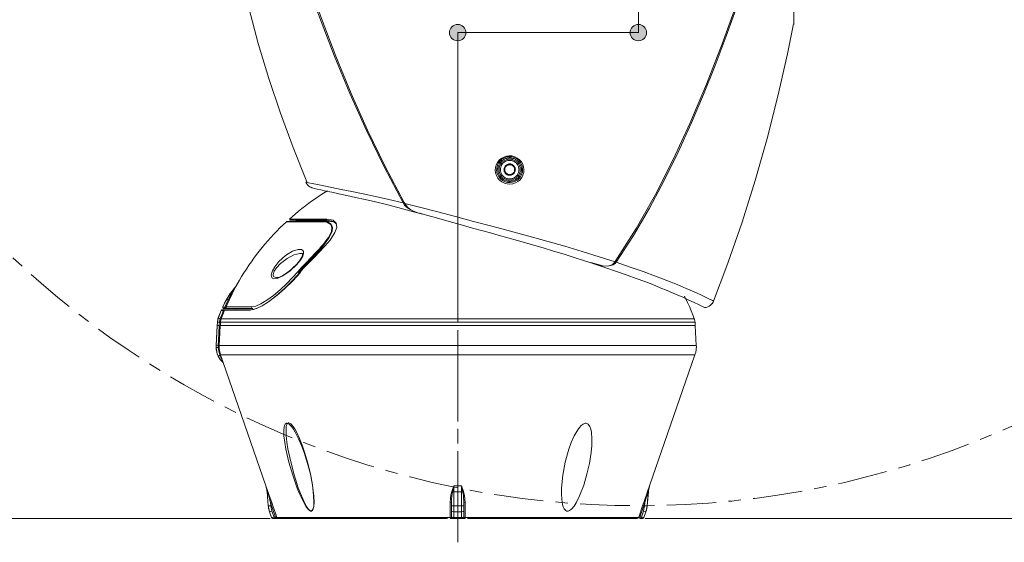
# Model space of a CAD drawing. Units: inches. Extents: x 20 to 176, y 17 to 237.
# Drawn here: x 106 to 145, y 92 to 114 of the extents above; entities that cross this region are included whole.
import ezdxf

# ---------------------------------------------------------------- set-up
doc = ezdxf.new("R2010")
doc.units = ezdxf.units.IN
doc.linetypes.add('AI-LINETYPE-2', pattern=[3.499997, 2, -0.499999, 0.499999, -0.499999])
doc.layers.add('EN', color=7, linetype='Continuous', lineweight=0)

# ---------------------------------------------------------------- blocks, each defined once
blk = doc.blocks.new('BLOCK_19')
at = {"layer": 'EN', "color": 7}
for p, q in [((125.149, 107.441), (125.149, 107.443)), ((125.151, 107.44), (125.149, 107.441)), ((125.177, 107.67), (125.179, 107.671)), ((125.177, 107.669), (125.177, 107.67)), ((125.387, 107.76), (125.389, 107.761)), ((125.389, 107.761), (125.391, 107.76)), ((125.572, 107.623), (125.574, 107.622)), ((125.574, 107.622), (125.574, 107.62)), ((125.333, 107.302), (125.332, 107.303)), ((125.335, 107.303), (125.333, 107.302)), ((125.546, 107.393), (125.544, 107.392)), ((125.546, 107.395), (125.546, 107.393)), ((116.482, 105.543), (116.482, 105.483)), ((116.47, 105.434), (116.371, 105.434)), ((117.453, 103.976), (117.398, 103.976)), ((115.801, 103.287), (115.801, 103.283)), ((114.149, 102.51), (114.023, 102.251)), ((113.705, 101.843), (113.733, 101.861)), ((113.765, 101.984), (113.767, 101.984)), ((113.851, 101.968), (113.856, 101.97)), ((113.868, 101.914), (113.859, 101.914)), ((113.574, 101.508), (113.705, 101.843)), ((113.577, 101.51), (113.706, 101.842)), ((113.591, 101.539), (113.591, 101.54)), ((113.669, 101.511), (113.668, 101.51)), ((113.541, 101.23), (113.499, 100.431)), ((113.552, 101.369), (113.541, 101.23)), ((113.543, 101.23), (113.553, 101.369)), ((113.553, 101.369), (113.553, 101.37)), ((113.636, 101.363), (113.636, 101.363)), ((132.861, 101.23), (132.851, 101.36)), ((132.904, 100.425), (132.861, 101.23)), ((113.5, 100.338), (113.501, 100.431)), ((113.584, 100.34), (113.584, 100.427)), ((113.625, 100.425), (113.625, 100.342)), ((113.661, 100.025), (113.655, 100.037)), ((113.678, 100.046), (113.683, 100.032)), ((131.017, 94.747), (132.85, 100.046)), ((113.771, 99.751), (113.763, 99.774)), ((113.769, 99.771), (113.777, 99.747)), ((113.782, 99.73), (113.771, 99.751)), ((113.782, 99.73), (115.506, 94.747)), ((115.557, 94.507), (115.607, 93.934)), ((130.916, 93.934), (130.966, 94.507)), ((115.897, 93.48), (115.699, 94.054)), ((115.699, 94.054), (115.708, 93.943)), ((115.708, 93.943), (115.755, 93.727)), ((123.011, 93.943), (123.011, 94.054)), ((123.011, 93.727), (123.011, 93.943)), ((123.511, 94.054), (123.511, 93.943)), ((123.511, 93.943), (123.511, 93.727)), ((130.824, 94.054), (130.626, 93.48)), ((130.769, 93.727), (130.814, 93.943)), ((130.814, 93.943), (130.824, 94.054)), ((115.658, 93.694), (115.738, 93.463)), ((115.755, 93.727), (115.84, 93.48)), ((123.011, 93.48), (123.011, 93.727)), ((123.511, 93.727), (123.511, 93.48)), ((130.683, 93.48), (130.769, 93.727)), ((130.785, 93.463), (130.864, 93.694)), ((115.84, 93.48), (115.897, 93.48)), ((115.897, 93.43), (115.84, 93.43)), ((130.626, 93.48), (130.683, 93.48)), ((130.683, 93.43), (130.626, 93.43))]:
    blk.add_line(p, q, dxfattribs=at)
for points in [[(121.052, 106.183), (120.292, 107.64), (119.571, 109.118), (118.901, 110.617), (118.273, 112.148), (117.682, 113.693), (117.116, 115.248), (116.296, 117.608), (115.5, 119.975), (114.716, 122.348), (113.95, 124.727)], [(114.065, 124.532), (115.086, 121.375), (116.138, 118.229), (117.2, 115.163), (117.755, 113.638), (118.337, 112.123), (118.955, 110.615), (119.618, 109.126), (120.335, 107.656), (121.096, 106.207)], [(129.626, 103.812), (130.471, 105.147), (131.251, 106.522), (131.971, 107.943), (132.636, 109.391), (133.31, 110.993), (133.942, 112.613), (134.541, 114.249), (135.115, 115.893), (135.668, 117.55), (136.204, 119.213), (137.253, 122.546)], [(137.279, 122.461), (136.528, 120.064), (135.762, 117.671), (134.961, 115.289), (134.111, 112.923), (133.661, 111.742), (133.191, 110.568), (132.693, 109.397), (132.168, 108.238), (131.607, 107.096), (131.009, 105.975), (130.36, 104.866), (129.667, 103.785)], [(136.964, 120.567), (136.945, 119.514), (136.927, 118.475), (136.909, 117.456), (136.892, 116.466), (136.883, 115.933), (136.874, 115.416), (136.865, 114.921), (136.859, 114.563), (136.853, 114.228), (136.848, 113.929), (136.843, 113.679), (136.841, 113.516), (136.839, 113.417), (136.839, 113.396)], [(114.815, 114.068), (115.204, 112.637), (115.634, 111.218), (116.102, 109.813), (116.611, 108.421), (117.159, 107.042)], [(133.557, 102.1), (134.183, 103.748), (134.759, 105.413), (135.284, 107.095), (135.762, 108.792), (136.194, 110.501), (136.584, 112.22), (136.711, 112.826), (136.833, 113.433)], [(125.177, 107.669), (125.161, 107.645), (125.149, 107.62), (125.14, 107.593), (125.134, 107.566), (125.132, 107.538), (125.133, 107.51), (125.137, 107.482), (125.145, 107.455), (125.149, 107.443)], [(125.149, 107.443), (125.161, 107.542), (125.17, 107.615), (125.177, 107.669)], [(125.151, 107.44), (125.163, 107.415), (125.179, 107.392), (125.198, 107.371), (125.218, 107.352), (125.241, 107.335), (125.266, 107.322), (125.292, 107.312), (125.319, 107.305), (125.332, 107.303)], [(125.332, 107.303), (125.252, 107.363), (125.193, 107.408), (125.151, 107.44)], [(125.163, 107.556), (125.161, 107.528), (125.164, 107.5), (125.17, 107.473), (125.18, 107.447), (125.194, 107.423), (125.211, 107.4), (125.23, 107.381), (125.241, 107.372)], [(125.283, 107.716), (125.258, 107.703), (125.235, 107.687), (125.215, 107.668), (125.198, 107.646), (125.183, 107.622), (125.172, 107.597), (125.165, 107.57), (125.163, 107.556)], [(125.387, 107.76), (125.359, 107.762), (125.332, 107.76), (125.304, 107.754), (125.277, 107.746), (125.252, 107.734), (125.228, 107.719), (125.206, 107.701), (125.187, 107.681), (125.179, 107.671)], [(125.179, 107.671), (125.213, 107.686), (125.284, 107.716), (125.357, 107.747), (125.387, 107.76)], [(125.481, 107.692), (125.458, 107.707), (125.433, 107.718), (125.406, 107.726), (125.379, 107.731), (125.351, 107.731), (125.323, 107.728), (125.296, 107.721), (125.283, 107.716)], [(125.572, 107.623), (125.56, 107.648), (125.544, 107.672), (125.525, 107.693), (125.505, 107.712), (125.481, 107.727), (125.457, 107.741), (125.43, 107.751), (125.404, 107.758), (125.391, 107.76)], [(125.391, 107.76), (125.47, 107.7), (125.53, 107.655), (125.572, 107.623)], [(125.44, 107.347), (125.465, 107.36), (125.487, 107.376), (125.508, 107.395), (125.525, 107.417), (125.54, 107.441), (125.551, 107.467), (125.558, 107.494), (125.56, 107.507)], [(125.56, 107.507), (125.561, 107.535), (125.559, 107.563), (125.552, 107.59), (125.543, 107.616), (125.529, 107.641), (125.512, 107.663), (125.492, 107.683), (125.481, 107.692)], [(125.546, 107.395), (125.561, 107.418), (125.574, 107.444), (125.583, 107.47), (125.589, 107.497), (125.592, 107.526), (125.59, 107.553), (125.586, 107.581), (125.579, 107.608), (125.574, 107.62)], [(125.574, 107.62), (125.561, 107.521), (125.552, 107.448), (125.546, 107.395)], [(117.122, 107.032), (117.139, 106.996), (117.159, 106.961), (117.185, 106.926), (117.215, 106.894), (117.249, 106.864), (117.286, 106.839), (117.328, 106.817), (117.371, 106.8)], [(125.241, 107.372), (125.264, 107.357), (125.29, 107.345), (125.317, 107.337), (125.344, 107.332), (125.372, 107.332), (125.399, 107.335), (125.427, 107.343), (125.44, 107.347)], [(125.335, 107.303), (125.364, 107.302), (125.391, 107.304), (125.419, 107.309), (125.445, 107.317), (125.471, 107.329), (125.495, 107.344), (125.517, 107.362), (125.536, 107.382), (125.544, 107.392)], [(125.544, 107.392), (125.514, 107.379), (125.441, 107.348), (125.37, 107.318), (125.335, 107.303)], [(116.461, 105.536), (116.688, 105.732), (116.827, 105.847), (116.967, 105.958), (117.107, 106.068), (117.252, 106.175), (117.396, 106.279), (117.544, 106.381), (117.693, 106.48), (117.844, 106.577), (117.997, 106.67)], [(117.124, 107.029), (117.153, 107.022), (117.239, 107.003), (117.385, 106.971), (117.592, 106.927), (117.857, 106.872), (118.177, 106.807), (118.552, 106.733), (118.977, 106.647), (119.443, 106.551), (119.945, 106.442), (120.483, 106.32), (121.052, 106.183)], [(117.371, 106.8), (117.397, 106.792), (117.465, 106.775), (117.577, 106.748), (117.732, 106.713), (117.933, 106.668), (118.175, 106.615), (118.458, 106.553), (118.779, 106.484), (119.135, 106.407), (119.523, 106.321), (119.941, 106.225), (120.386, 106.118), (120.845, 106), (121.329, 105.872), (121.839, 105.731)], [(121.052, 106.183), (121.11, 106.099), (121.184, 106.027), (121.319, 105.932), (121.47, 105.856)], [(121.096, 106.207), (121.109, 106.184), (121.119, 106.166)], [(121.119, 106.166), (121.774, 106), (122.459, 105.821), (123.167, 105.634), (123.894, 105.441), (124.64, 105.244), (125.393, 105.043), (126.137, 104.841), (126.869, 104.638), (127.589, 104.432), (128.295, 104.221), (128.972, 104.01), (129.618, 103.801)], [(121.475, 105.854), (121.366, 105.913), (121.264, 105.991), (121.186, 106.073), (121.119, 106.166)], [(121.715, 105.774), (121.647, 105.791), (121.475, 105.854)], [(116.462, 105.536), (116.555, 105.536), (116.675, 105.536), (116.845, 105.536), (117.057, 105.536), (117.313, 105.536), (117.62, 105.536), (117.97, 105.535)], [(116.477, 105.483), (116.72, 105.479), (116.963, 105.474)], [(117.986, 105.483), (117.347, 105.483), (117.082, 105.483), (116.863, 105.483), (116.482, 105.483)], [(116.996, 105.435), (116.979, 105.463), (116.947, 105.474)], [(116.963, 105.474), (117.003, 105.474), (117.239, 105.474), (117.986, 105.473)], [(117.97, 105.535), (118.232, 105.485), (118.352, 105.374), (118.372, 105.188), (118.303, 104.99), (118.105, 104.681), (117.898, 104.433), (117.67, 104.19), (117.469, 103.993)], [(117.528, 105.485), (117.533, 105.485), (117.549, 105.485)], [(117.986, 105.483), (117.965, 105.502), (117.97, 105.535)], [(118.359, 105.331), (118.246, 105.434), (117.986, 105.483)], [(121.714, 105.77), (122.054, 105.678), (122.402, 105.582), (122.92, 105.436), (123.453, 105.286), (123.864, 105.171), (124.278, 105.056), (124.584, 104.97), (124.892, 104.884), (125.284, 104.774), (125.675, 104.664), (126.194, 104.516), (126.709, 104.366), (127.138, 104.238), (127.56, 104.11), (127.972, 103.982), (128.381, 103.85), (128.776, 103.717)], [(114.299, 102.807), (114.44, 103.057), (114.531, 103.211), (114.625, 103.364), (114.723, 103.514), (114.821, 103.663), (114.924, 103.81), (115.028, 103.955), (115.136, 104.099), (115.245, 104.24), (115.357, 104.38), (115.472, 104.518), (115.588, 104.653), (115.707, 104.787), (115.829, 104.918), (115.953, 105.048), (116.079, 105.175), (116.207, 105.3), (116.337, 105.422)], [(117.819, 105.421), (117.486, 105.421), (117.19, 105.421), (116.931, 105.421), (116.715, 105.421), (116.55, 105.421), (116.429, 105.421), (116.336, 105.421)], [(116.338, 105.423), (116.353, 105.431), (116.37, 105.434)], [(116.374, 105.434), (116.463, 105.434), (116.748, 105.434), (117.214, 105.434), (117.847, 105.434)], [(117.369, 104.007), (117.606, 104.246), (117.825, 104.493), (118.041, 104.788), (118.156, 105.023), (118.181, 105.194), (118.129, 105.318), (117.969, 105.405), (117.819, 105.421)], [(117.847, 105.434), (117.997, 105.418), (118.154, 105.328), (118.206, 105.199), (118.183, 105.024), (118.068, 104.782), (117.853, 104.478), (117.634, 104.223), (117.398, 103.976)], [(117.819, 105.421), (117.832, 105.431), (117.847, 105.434)], [(117.872, 105.431), (117.859, 105.432), (117.847, 105.432)], [(118.249, 105.428), (118.055, 105.431), (117.861, 105.434)], [(118.015, 104.772), (117.994, 104.737), (117.973, 104.702), (117.908, 104.612), (117.836, 104.521), (117.749, 104.418), (117.659, 104.318), (117.551, 104.203), (117.44, 104.089), (117.401, 104.05), (117.363, 104.013)], [(116.943, 104.145), (116.876, 104.147), (116.646, 104.086), (116.367, 103.942), (116.103, 103.74), (115.937, 103.564), (115.847, 103.428), (115.801, 103.287)], [(116.944, 104.149), (116.946, 104.149), (116.948, 104.15), (116.975, 104.147), (116.987, 104.14), (116.991, 104.139), (116.992, 104.131), (116.994, 104.118), (116.992, 104.097), (116.987, 104.068), (116.975, 104.034), (116.958, 103.997), (116.937, 103.957), (116.902, 103.901), (116.864, 103.845), (116.812, 103.779), (116.757, 103.715), (116.701, 103.656), (116.643, 103.6)], [(116.801, 103.4), (116.937, 103.557), (117.078, 103.711), (117.369, 104.007)], [(117.398, 103.976), (117.109, 103.682), (116.969, 103.529), (116.833, 103.373)], [(117.469, 103.993), (117.175, 103.698), (117.034, 103.544), (116.896, 103.387)], [(117.369, 104.007), (117.381, 103.993), (117.398, 103.976)], [(116.643, 103.6), (116.63, 103.586), (116.617, 103.572), (116.533, 103.497), (116.448, 103.427), (116.356, 103.359), (116.265, 103.297), (116.19, 103.252), (116.117, 103.215), (116.058, 103.19), (116.005, 103.173), (115.972, 103.166), (115.944, 103.164)], [(129.32, 103.635), (129.13, 103.641), (128.643, 103.772)], [(128.721, 103.733), (129.21, 103.574), (129.675, 103.418), (130.114, 103.265), (130.476, 103.134), (130.819, 103.006), (131.144, 102.881), (131.448, 102.759), (131.732, 102.642), (132.06, 102.503), (132.353, 102.374), (132.608, 102.259), (132.822, 102.158), (132.995, 102.074), (133.122, 102.011), (133.203, 101.971), (133.236, 101.955)], [(128.723, 103.74), (128.942, 103.673), (129.202, 103.635), (129.378, 103.641), (129.55, 103.688), (129.631, 103.741), (129.668, 103.784)], [(129.618, 103.801), (129.591, 103.768), (129.559, 103.736), (129.538, 103.719), (129.515, 103.702), (129.487, 103.685), (129.448, 103.666), (129.406, 103.651), (129.32, 103.635)], [(129.618, 103.801), (129.622, 103.807), (129.626, 103.812)], [(129.667, 103.785), (130.228, 103.594), (130.759, 103.407), (131.257, 103.224), (131.713, 103.049), (132.126, 102.883), (132.496, 102.729), (132.821, 102.588), (133.092, 102.465), (133.308, 102.364), (133.466, 102.286), (133.565, 102.236), (133.599, 102.218)], [(116.896, 103.387), (116.584, 103.044), (116.26, 102.726), (115.932, 102.435), (115.612, 102.188), (115.366, 102.027), (115.136, 101.911), (114.863, 101.845)], [(114.887, 101.864), (115.014, 101.879), (115.16, 101.928), (115.385, 102.039), (115.634, 102.199), (115.948, 102.438), (116.28, 102.725), (116.598, 103.032), (116.914, 103.372)], [(114.935, 101.986), (115.109, 102.017), (115.309, 102.102), (115.554, 102.249), (115.812, 102.439), (116.084, 102.666), (116.357, 102.923), (116.801, 103.4)], [(115.801, 103.283), (115.803, 103.249), (115.832, 103.192), (115.944, 103.166)], [(116.833, 103.373), (116.815, 103.388), (116.801, 103.4)], [(113.765, 101.985), (113.822, 102.102), (113.879, 102.21), (113.941, 102.315), (114.005, 102.418), (114.073, 102.519), (114.145, 102.618), (114.22, 102.714), (114.299, 102.807)], [(114.096, 102.547), (114.116, 102.574), (114.177, 102.657), (114.229, 102.723), (114.271, 102.774), (114.286, 102.792), (114.293, 102.801), (114.298, 102.806), (114.299, 102.807)], [(114.128, 102.518), (114.186, 102.619), (114.241, 102.712), (114.258, 102.741), (114.27, 102.76), (114.281, 102.78), (114.289, 102.79), (114.293, 102.799), (114.297, 102.804), (114.298, 102.806), (114.298, 102.807), (114.298, 102.807)], [(114.299, 102.807), (114.296, 102.802), (114.288, 102.785), (114.255, 102.721), (114.207, 102.625), (114.149, 102.51)], [(113.767, 101.984), (113.842, 102.136), (113.933, 102.298)], [(113.851, 101.968), (113.91, 102.097), (113.991, 102.264)], [(113.933, 102.298), (114.045, 102.474), (114.096, 102.547)], [(113.933, 102.298), (113.949, 102.289), (113.991, 102.264)], [(113.991, 102.264), (114.085, 102.442), (114.128, 102.518)], [(114.023, 102.251), (114.014, 102.255), (113.991, 102.264)], [(114.128, 102.518), (114.104, 102.538), (114.096, 102.547)], [(114.149, 102.51), (114.147, 102.51), (114.142, 102.511), (114.137, 102.514), (114.128, 102.518)], [(132.822, 101.497), (132.758, 101.663), (132.692, 101.828), (132.622, 101.992), (132.55, 102.155), (132.43, 102.41)], [(113.706, 101.842), (113.718, 101.856), (113.735, 101.861)], [(114.311, 101.871), (114.02, 101.866), (113.728, 101.861)], [(113.735, 101.861), (113.739, 101.861), (113.75, 101.861), (113.767, 101.862), (113.79, 101.862), (113.797, 101.862)], [(113.81, 101.912), (113.782, 101.922), (113.765, 101.984)], [(113.767, 101.984), (113.773, 101.983), (113.787, 101.98), (113.809, 101.976), (113.839, 101.97), (113.851, 101.968)], [(113.814, 101.912), (113.771, 101.936), (113.767, 101.984)], [(113.797, 101.862), (113.795, 101.854), (113.794, 101.834)], [(113.797, 101.862), (113.806, 101.862), (113.832, 101.863), (113.852, 101.863), (113.865, 101.864), (113.869, 101.864)], [(113.81, 101.912), (113.811, 101.912), (113.812, 101.912)], [(113.859, 101.914), (113.853, 101.914), (113.837, 101.913), (113.825, 101.913), (113.817, 101.912), (113.814, 101.912)], [(113.869, 101.864), (113.854, 101.858), (113.843, 101.845)], [(113.859, 101.914), (113.853, 101.929), (113.851, 101.968)], [(113.856, 101.97), (113.856, 101.97), (113.875, 101.976), (113.889, 101.981), (113.899, 101.984), (113.902, 101.986), (113.902, 101.986)], [(113.868, 101.914), (113.859, 101.93), (113.856, 101.97)], [(113.949, 101.915), (113.943, 101.915), (113.927, 101.915), (113.902, 101.914), (113.868, 101.914)], [(113.869, 101.864), (113.958, 101.864), (114.096, 101.864), (114.295, 101.864), (114.561, 101.864), (114.887, 101.864)], [(114.023, 102.251), (113.945, 102.082), (113.902, 101.986)], [(113.902, 101.986), (113.993, 101.986), (114.132, 101.986), (114.335, 101.986), (114.603, 101.986), (114.935, 101.986)], [(113.949, 101.915), (113.907, 101.937), (113.902, 101.986)], [(114.977, 101.915), (114.656, 101.915), (114.393, 101.915), (114.184, 101.915), (114.039, 101.915), (113.949, 101.915)], [(114.887, 101.864), (114.873, 101.858), (114.863, 101.845)], [(114.977, 101.915), (114.939, 101.937), (114.935, 101.986)], [(133.238, 101.955), (133.306, 101.963), (133.369, 101.982), (133.427, 102.01), (133.479, 102.047), (133.521, 102.087), (133.556, 102.132), (133.581, 102.176), (133.601, 102.222)], [(113.589, 101.539), (113.578, 101.508), (113.569, 101.477), (113.562, 101.445), (113.556, 101.413), (113.552, 101.381), (113.552, 101.369)], [(113.553, 101.37), (113.567, 101.456), (113.591, 101.539)], [(113.589, 101.539), (113.589, 101.539), (113.591, 101.539)], [(113.591, 101.54), (113.614, 101.532), (113.669, 101.511)], [(113.591, 101.539), (113.613, 101.53), (113.668, 101.51)], [(113.668, 101.51), (113.647, 101.438), (113.636, 101.363)], [(113.794, 101.834), (113.726, 101.667), (113.655, 101.48)], [(113.707, 101.497), (113.696, 101.501), (113.669, 101.511)], [(113.707, 101.497), (113.682, 101.4), (113.678, 101.36)], [(113.843, 101.845), (113.775, 101.679), (113.693, 101.466)], [(113.794, 101.834), (113.783, 101.835), (113.751, 101.838), (113.728, 101.84), (113.713, 101.842), (113.706, 101.842)], [(113.707, 101.497), (113.752, 101.497), (113.837, 101.497), (113.963, 101.497), (114.13, 101.497), (114.337, 101.497), (114.582, 101.497), (114.866, 101.497), (115.186, 101.497), (115.542, 101.497), (115.932, 101.497), (116.353, 101.497), (116.804, 101.497), (117.284, 101.497), (117.789, 101.497), (118.319, 101.497), (118.87, 101.497), (119.44, 101.497), (120.027, 101.497), (120.628, 101.497), (121.24, 101.497), (121.861, 101.497), (122.489, 101.497), (123.12, 101.497), (123.751, 101.497), (124.381, 101.497), (125.005, 101.497), (125.621, 101.497), (126.228, 101.497), (126.822, 101.497), (127.4, 101.497), (127.96, 101.497), (128.499, 101.497), (129.015, 101.497), (129.507, 101.497), (129.971, 101.497), (130.406, 101.497), (130.81, 101.497), (131.181, 101.497), (131.517, 101.497), (131.817, 101.497), (132.08, 101.497), (132.305, 101.497), (132.49, 101.497), (132.634, 101.497), (132.738, 101.497), (132.801, 101.497), (132.822, 101.497)], [(113.843, 101.845), (113.84, 101.844), (113.83, 101.842), (113.817, 101.839), (113.798, 101.835), (113.794, 101.834)], [(114.863, 101.845), (114.545, 101.845), (114.281, 101.845), (114.075, 101.845), (113.931, 101.845), (113.843, 101.845)], [(132.851, 101.36), (132.849, 101.386), (132.845, 101.412), (132.84, 101.438), (132.833, 101.463), (132.825, 101.488), (132.822, 101.497)], [(113.501, 100.431), (113.512, 100.631), (113.543, 101.23)], [(113.543, 101.23), (113.541, 101.23), (113.541, 101.23)], [(113.543, 101.23), (113.55, 101.23), (113.567, 101.23), (113.592, 101.23), (113.623, 101.23), (113.626, 101.23)], [(113.626, 101.23), (113.594, 101.23), (113.568, 101.23), (113.55, 101.23), (113.543, 101.23)], [(113.553, 101.369), (113.552, 101.369), (113.552, 101.369)], [(113.553, 101.37), (113.578, 101.368), (113.636, 101.363)], [(113.553, 101.369), (113.578, 101.367), (113.636, 101.363)], [(113.584, 100.427), (113.594, 100.626), (113.626, 101.23)], [(113.668, 101.23), (113.652, 100.93), (113.625, 100.425)], [(113.636, 101.363), (113.629, 101.263), (113.626, 101.23)], [(113.678, 101.36), (113.665, 101.361), (113.636, 101.363)], [(113.678, 101.36), (113.67, 101.26), (113.668, 101.23)], [(132.861, 101.23), (132.841, 101.23), (132.777, 101.23), (132.673, 101.23), (132.528, 101.23), (132.342, 101.23), (132.117, 101.23), (131.852, 101.23), (131.551, 101.23), (131.213, 101.23), (130.841, 101.23), (130.435, 101.23), (129.999, 101.23), (129.532, 101.23), (129.039, 101.23), (128.52, 101.23), (127.978, 101.23), (127.416, 101.23), (126.835, 101.23), (126.239, 101.23), (125.63, 101.23), (125.01, 101.23), (124.383, 101.23), (123.751, 101.23), (123.117, 101.23), (122.483, 101.23), (121.854, 101.23), (121.229, 101.23), (120.615, 101.23), (120.011, 101.23), (119.422, 101.23), (118.849, 101.23), (118.296, 101.23), (117.764, 101.23), (117.256, 101.23), (116.775, 101.23), (116.322, 101.23), (115.899, 101.23), (115.508, 101.23), (115.152, 101.23), (114.83, 101.23), (114.545, 101.23), (114.299, 101.23), (114.091, 101.23), (113.924, 101.23), (113.797, 101.23), (113.712, 101.23), (113.668, 101.23)], [(132.861, 101.23), (132.841, 101.23), (132.777, 101.23), (132.673, 101.23), (132.528, 101.23), (132.343, 101.23), (132.117, 101.23), (131.853, 101.23), (131.552, 101.23), (131.213, 101.23), (130.841, 101.23), (130.435, 101.23), (129.999, 101.23), (129.532, 101.23), (129.039, 101.23), (128.521, 101.23), (127.979, 101.23), (127.416, 101.23), (126.836, 101.23), (126.24, 101.23), (125.631, 101.23), (125.011, 101.23), (124.384, 101.23), (123.753, 101.23), (123.119, 101.23), (122.485, 101.23), (121.855, 101.23), (121.231, 101.23), (120.616, 101.23), (120.012, 101.23), (119.423, 101.23), (118.851, 101.23), (118.297, 101.23), (117.766, 101.23), (117.258, 101.23), (116.776, 101.23), (116.323, 101.23), (115.901, 101.23), (115.51, 101.23), (115.152, 101.23), (114.831, 101.23), (114.546, 101.23), (114.299, 101.23), (114.092, 101.23), (113.924, 101.23), (113.797, 101.23), (113.712, 101.23), (113.668, 101.23)], [(132.851, 101.36), (132.83, 101.36), (132.768, 101.36), (132.664, 101.36), (132.518, 101.36), (132.333, 101.36), (132.108, 101.36), (131.844, 101.36), (131.543, 101.36), (131.205, 101.36), (130.833, 101.36), (130.428, 101.36), (129.992, 101.36), (129.527, 101.36), (129.033, 101.36), (128.515, 101.36), (127.974, 101.36), (127.412, 101.36), (126.832, 101.36), (126.237, 101.36), (125.629, 101.36), (125.01, 101.36), (124.383, 101.36), (123.752, 101.36), (123.119, 101.36), (122.486, 101.36), (121.857, 101.36), (121.234, 101.36), (120.619, 101.36), (120.016, 101.36), (119.427, 101.36), (118.855, 101.36), (118.303, 101.36), (117.771, 101.36), (117.264, 101.36), (116.783, 101.36), (116.33, 101.36), (115.908, 101.36), (115.517, 101.36), (115.161, 101.36), (114.84, 101.36), (114.555, 101.36), (114.309, 101.36), (114.101, 101.36), (113.934, 101.36), (113.807, 101.36), (113.721, 101.36), (113.678, 101.36)], [(113.499, 100.431), (113.498, 100.392), (113.499, 100.338)], [(113.499, 100.431), (113.5, 100.431), (113.501, 100.431)], [(113.499, 100.338), (113.5, 100.308), (113.502, 100.278), (113.506, 100.249), (113.51, 100.22), (113.516, 100.191), (113.522, 100.161), (113.53, 100.133), (113.539, 100.104), (113.548, 100.076), (113.559, 100.049), (113.57, 100.021), (113.583, 99.994), (113.596, 99.968), (113.61, 99.942), (113.625, 99.916), (113.641, 99.891), (113.659, 99.867), (113.676, 99.843), (113.695, 99.82), (113.714, 99.798), (113.734, 99.776), (113.755, 99.755), (113.782, 99.73)], [(113.5, 100.338), (113.499, 100.338), (113.499, 100.338)], [(113.584, 100.34), (113.562, 100.339), (113.53, 100.338), (113.509, 100.338), (113.5, 100.338)], [(113.587, 99.989), (113.575, 100.015), (113.565, 100.037), (113.548, 100.082), (113.525, 100.159), (113.5, 100.338)], [(113.584, 100.427), (113.525, 100.43), (113.501, 100.431)], [(113.584, 100.427), (113.6, 100.426), (113.613, 100.425), (113.622, 100.425), (113.625, 100.425)], [(113.584, 100.34), (113.599, 100.34), (113.612, 100.341), (113.621, 100.341), (113.625, 100.342)], [(113.655, 100.037), (113.609, 100.186), (113.584, 100.34)], [(113.625, 100.425), (113.669, 100.425), (113.755, 100.425), (113.882, 100.425), (114.05, 100.425), (114.259, 100.425), (114.507, 100.425), (114.792, 100.425), (115.115, 100.425), (115.473, 100.425), (115.866, 100.425), (116.291, 100.425), (116.746, 100.425), (117.229, 100.425), (117.74, 100.425), (118.273, 100.425), (118.829, 100.425), (119.404, 100.425), (119.996, 100.425), (120.602, 100.425), (121.22, 100.425), (121.846, 100.425), (122.479, 100.425), (123.116, 100.425), (123.753, 100.425), (124.387, 100.425), (125.017, 100.425), (125.64, 100.425), (126.252, 100.425), (126.85, 100.425), (127.433, 100.425), (127.998, 100.425), (128.543, 100.425), (129.064, 100.425), (129.559, 100.425), (130.028, 100.425), (130.466, 100.425), (130.874, 100.425), (131.248, 100.425), (131.587, 100.425), (131.89, 100.425), (132.156, 100.425), (132.382, 100.425), (132.569, 100.425), (132.715, 100.425), (132.819, 100.425), (132.883, 100.425), (132.904, 100.425)], [(113.625, 100.342), (113.628, 100.283), (113.635, 100.222), (113.646, 100.163), (113.661, 100.103), (113.678, 100.046)], [(132.85, 100.046), (132.86, 100.079), (132.871, 100.112), (132.879, 100.146), (132.886, 100.18), (132.892, 100.214), (132.897, 100.249), (132.901, 100.284), (132.903, 100.318), (132.905, 100.354), (132.905, 100.388), (132.904, 100.425)], [(113.661, 100.025), (113.64, 100.015), (113.625, 100.008), (113.612, 100.001), (113.602, 99.996), (113.594, 99.992), (113.587, 99.989)], [(113.752, 99.758), (113.711, 99.803), (113.665, 99.861), (113.622, 99.926), (113.587, 99.989)], [(113.655, 100.037), (113.664, 100.04), (113.672, 100.043), (113.677, 100.045), (113.678, 100.046)], [(113.661, 100.025), (113.669, 100.028), (113.676, 100.03), (113.681, 100.031), (113.683, 100.032)], [(113.719, 99.88), (113.69, 99.95), (113.661, 100.025)], [(132.85, 100.046), (132.829, 100.046), (132.766, 100.046), (132.662, 100.046), (132.517, 100.046), (132.331, 100.046), (132.105, 100.046), (131.841, 100.046), (131.54, 100.046), (131.202, 100.046), (130.829, 100.046), (130.424, 100.046), (129.987, 100.046), (129.521, 100.046), (129.027, 100.046), (128.508, 100.046), (127.967, 100.046), (127.404, 100.046), (126.824, 100.046), (126.228, 100.046), (125.62, 100.046), (125, 100.046), (124.373, 100.046), (123.741, 100.046), (123.108, 100.046), (122.475, 100.046), (121.845, 100.046), (121.222, 100.046), (120.607, 100.046), (120.004, 100.046), (119.415, 100.046), (118.843, 100.046), (118.291, 100.046), (117.76, 100.046), (117.253, 100.046), (116.772, 100.046), (116.32, 100.046), (115.899, 100.046), (115.508, 100.046), (115.152, 100.046), (114.832, 100.046), (114.548, 100.046), (114.303, 100.046), (114.097, 100.046), (113.931, 100.046), (113.805, 100.046), (113.721, 100.046), (113.678, 100.046)], [(113.683, 100.032), (113.711, 99.95), (113.735, 99.877)], [(113.719, 99.88), (113.725, 99.881), (113.729, 99.88), (113.733, 99.879), (113.735, 99.877)], [(113.763, 99.774), (113.756, 99.796), (113.745, 99.822), (113.719, 99.88)], [(113.719, 99.88), (113.723, 99.868), (113.724, 99.866), (113.725, 99.866), (113.725, 99.865), (113.725, 99.865), (113.737, 99.833), (113.746, 99.811), (113.752, 99.797), (113.763, 99.775)], [(113.735, 99.877), (113.754, 99.818), (113.769, 99.771)], [(113.782, 99.73), (113.779, 99.733), (113.772, 99.739), (113.752, 99.758)], [(113.752, 99.758), (113.757, 99.754), (113.763, 99.752), (113.769, 99.751), (113.771, 99.751)], [(113.763, 99.774), (113.765, 99.774), (113.766, 99.774), (113.768, 99.773), (113.769, 99.771)], [(113.771, 99.751), (113.774, 99.75), (113.775, 99.749), (113.776, 99.748), (113.777, 99.747)], [(113.777, 99.747), (113.781, 99.733), (113.782, 99.73)], [(115.557, 94.507), (115.554, 94.541), (115.548, 94.576), (115.542, 94.61), (115.535, 94.645), (115.527, 94.678), (115.517, 94.712), (115.506, 94.747)], [(115.506, 94.747), (115.506, 94.747), (115.507, 94.747)], [(115.507, 94.747), (115.508, 94.745), (115.587, 94.521)], [(115.558, 94.507), (115.521, 94.704), (115.507, 94.747)], [(115.58, 94.509), (115.525, 94.696), (115.508, 94.745), (115.507, 94.747)], [(123.021, 94.521), (123.109, 94.745), (123.109, 94.747)], [(123.109, 94.747), (123.109, 94.745), (123.096, 94.696), (123.05, 94.509)], [(123.109, 94.747), (123.261, 94.747), (123.413, 94.747)], [(123.109, 94.747), (123.109, 94.551), (123.109, 94.507)], [(123.413, 94.747), (123.414, 94.745), (123.502, 94.521)], [(123.413, 94.507), (123.413, 94.704), (123.413, 94.747)], [(123.473, 94.509), (123.427, 94.696), (123.414, 94.745), (123.413, 94.747)], [(130.935, 94.521), (131.015, 94.745), (131.016, 94.747)], [(131.016, 94.747), (131.015, 94.745), (130.998, 94.696), (130.943, 94.509)], [(131.016, 94.747), (130.969, 94.551), (130.964, 94.507)], [(131.017, 94.747), (131.006, 94.713), (130.997, 94.68), (130.988, 94.646), (130.98, 94.612), (130.975, 94.578), (130.969, 94.543), (130.966, 94.507)], [(131.016, 94.747), (131.016, 94.747), (131.017, 94.747)], [(115.558, 94.507), (115.557, 94.507), (115.557, 94.507)], [(115.558, 94.507), (115.564, 94.507), (115.58, 94.509)], [(115.608, 93.934), (115.591, 94.133), (115.558, 94.507)], [(115.58, 94.509), (115.586, 94.516), (115.587, 94.521)], [(115.699, 94.054), (115.624, 94.339), (115.58, 94.509)], [(115.587, 94.521), (115.647, 94.354), (115.746, 94.07)], [(122.963, 94.07), (122.97, 94.24), (122.987, 94.381), (123.021, 94.521)], [(123.05, 94.509), (123.016, 94.224), (123.011, 94.054)], [(123.021, 94.521), (123.036, 94.516), (123.05, 94.509)], [(123.05, 94.509), (123.078, 94.507), (123.109, 94.507)], [(123.413, 94.507), (123.261, 94.507), (123.109, 94.507)], [(123.109, 94.507), (123.109, 94.307), (123.109, 93.934)], [(123.413, 94.507), (123.445, 94.507), (123.473, 94.509)], [(123.413, 93.934), (123.413, 94.133), (123.413, 94.507)], [(123.473, 94.509), (123.487, 94.516), (123.502, 94.521)], [(123.511, 94.054), (123.499, 94.339), (123.473, 94.509)], [(123.502, 94.521), (123.54, 94.354), (123.56, 94.07)], [(130.777, 94.07), (130.836, 94.24), (130.885, 94.381), (130.935, 94.521)], [(130.943, 94.509), (130.869, 94.224), (130.824, 94.054)], [(130.964, 94.507), (130.947, 94.307), (130.914, 93.934)], [(130.935, 94.521), (130.936, 94.516), (130.943, 94.509)], [(130.943, 94.509), (130.958, 94.507), (130.964, 94.507)], [(130.966, 94.507), (130.966, 94.507), (130.964, 94.507)], [(115.607, 93.934), (115.611, 93.899), (115.615, 93.865), (115.622, 93.83), (115.629, 93.796), (115.637, 93.762), (115.647, 93.729), (115.658, 93.694)], [(115.607, 93.934), (115.608, 93.934), (115.608, 93.934)], [(115.608, 93.934), (115.639, 93.936), (115.708, 93.943)], [(115.66, 93.694), (115.613, 93.89), (115.608, 93.934)], [(115.699, 94.054), (115.731, 94.065), (115.746, 94.07)], [(115.746, 94.07), (115.779, 93.976), (115.91, 93.598), (115.956, 93.463)], [(122.963, 93.463), (122.963, 93.524), (122.963, 93.902), (122.963, 94.07)], [(122.963, 94.07), (122.997, 94.065), (123.011, 94.054)], [(123.011, 93.943), (123.04, 93.936), (123.109, 93.934)], [(123.109, 93.934), (123.261, 93.934), (123.413, 93.934)], [(123.109, 93.934), (123.109, 93.737), (123.109, 93.694)], [(123.413, 93.934), (123.483, 93.936), (123.511, 93.943)], [(123.413, 93.694), (123.413, 93.89), (123.413, 93.934)], [(123.511, 94.054), (123.525, 94.065), (123.56, 94.07)], [(123.56, 94.07), (123.56, 93.976), (123.56, 93.598), (123.56, 93.463)], [(130.567, 93.463), (130.588, 93.524), (130.719, 93.902), (130.777, 94.07)], [(130.777, 94.07), (130.792, 94.065), (130.824, 94.054)], [(130.814, 93.943), (130.884, 93.936), (130.914, 93.934)], [(130.914, 93.934), (130.876, 93.737), (130.863, 93.694)], [(130.864, 93.694), (130.875, 93.727), (130.885, 93.761), (130.894, 93.795), (130.901, 93.829), (130.907, 93.863), (130.912, 93.898), (130.916, 93.934)], [(130.914, 93.934), (130.915, 93.934), (130.916, 93.934)], [(115.66, 93.694), (115.658, 93.694), (115.658, 93.694)], [(115.66, 93.694), (115.688, 93.704), (115.755, 93.727)], [(115.739, 93.463), (115.686, 93.619), (115.66, 93.694)], [(123.011, 93.727), (123.04, 93.704), (123.109, 93.694)], [(123.109, 93.694), (123.109, 93.505), (123.109, 93.463)], [(123.413, 93.694), (123.261, 93.694), (123.109, 93.694)], [(123.413, 93.694), (123.483, 93.704), (123.511, 93.727)], [(123.413, 93.463), (123.413, 93.619), (123.413, 93.694)], [(130.769, 93.727), (130.835, 93.704), (130.863, 93.694)], [(130.863, 93.694), (130.798, 93.505), (130.783, 93.463)], [(130.864, 93.694), (130.864, 93.694), (130.863, 93.694)], [(115.738, 93.463), (115.752, 93.442), (115.776, 93.431), (115.786, 93.43)], [(115.738, 93.463), (115.739, 93.463), (115.739, 93.463)], [(115.739, 93.463), (115.745, 93.464), (115.761, 93.467), (115.784, 93.471), (115.814, 93.475), (115.84, 93.48)], [(115.739, 93.463), (115.758, 93.439), (115.787, 93.43)], [(115.787, 93.43), (115.786, 93.43), (115.786, 93.43)], [(115.84, 93.43), (115.826, 93.43), (115.81, 93.43), (115.798, 93.43), (115.79, 93.43), (115.787, 93.43)], [(115.84, 93.48), (115.84, 93.444), (115.84, 93.43)], [(115.897, 93.48), (115.911, 93.476), (115.928, 93.471), (115.943, 93.467), (115.952, 93.464), (115.956, 93.463)], [(115.897, 93.48), (115.897, 93.444), (115.897, 93.43)], [(116.003, 93.43), (115.996, 93.43), (115.979, 93.43), (115.954, 93.43), (115.922, 93.43), (115.897, 93.43)], [(115.956, 93.463), (116.002, 93.463), (116.092, 93.463), (116.226, 93.463), (116.404, 93.463), (116.624, 93.463), (116.884, 93.463), (117.184, 93.463), (117.52, 93.463), (117.893, 93.463), (118.298, 93.463), (118.733, 93.463), (119.197, 93.463), (119.685, 93.463), (120.196, 93.463), (120.725, 93.463), (121.269, 93.463), (121.826, 93.463), (122.392, 93.463), (122.963, 93.463)], [(115.956, 93.463), (115.974, 93.439), (116.003, 93.43)], [(122.856, 93.43), (122.295, 93.43), (121.74, 93.43), (121.194, 93.43), (120.66, 93.43), (120.142, 93.43), (119.643, 93.43), (119.166, 93.43), (118.713, 93.43), (118.288, 93.43), (117.893, 93.43), (117.529, 93.43), (117.2, 93.43), (116.909, 93.43), (116.655, 93.43), (116.44, 93.43), (116.267, 93.43), (116.136, 93.43), (116.048, 93.43), (116.003, 93.43)], [(122.963, 93.463), (122.97, 93.464), (122.986, 93.465), (122.999, 93.469), (123.009, 93.474), (123.011, 93.48)], [(122.963, 93.463), (122.964, 93.439), (122.965, 93.43)], [(123.062, 93.43), (123.055, 93.43), (123.037, 93.43), (123.01, 93.43), (122.978, 93.43), (122.965, 93.43)], [(123.011, 93.48), (123.018, 93.474), (123.036, 93.469), (123.063, 93.465), (123.095, 93.464), (123.109, 93.463)], [(123.011, 93.48), (123.018, 93.455), (123.036, 93.437), (123.062, 93.43)], [(123.11, 93.43), (123.103, 93.43), (123.087, 93.43), (123.074, 93.43), (123.064, 93.43), (123.062, 93.43)], [(123.109, 93.463), (123.261, 93.463), (123.413, 93.463)], [(123.11, 93.43), (123.11, 93.439), (123.109, 93.463)], [(123.412, 93.43), (123.261, 93.43), (123.11, 93.43)], [(123.412, 93.43), (123.413, 93.439), (123.413, 93.463)], [(123.461, 93.43), (123.46, 93.43), (123.453, 93.43), (123.442, 93.43), (123.428, 93.43), (123.412, 93.43)], [(123.413, 93.463), (123.445, 93.464), (123.473, 93.467), (123.495, 93.471), (123.508, 93.475), (123.511, 93.48)], [(123.461, 93.43), (123.487, 93.437), (123.505, 93.455), (123.511, 93.48)], [(123.557, 93.43), (123.526, 93.43), (123.498, 93.43), (123.477, 93.43), (123.464, 93.43), (123.461, 93.43)], [(123.511, 93.48), (123.513, 93.476), (123.519, 93.471), (123.53, 93.467), (123.544, 93.464), (123.56, 93.463)], [(123.557, 93.43), (123.559, 93.439), (123.56, 93.463)], [(123.56, 93.463), (124.131, 93.463), (124.697, 93.463), (125.253, 93.463), (125.798, 93.463), (126.327, 93.463), (126.838, 93.463), (127.326, 93.463), (127.789, 93.463), (128.225, 93.463), (128.63, 93.463), (129.002, 93.463), (129.339, 93.463), (129.639, 93.463), (129.899, 93.463), (130.119, 93.463), (130.296, 93.463), (130.431, 93.463), (130.521, 93.463), (130.567, 93.463)], [(130.52, 93.43), (130.475, 93.43), (130.387, 93.43), (130.256, 93.43), (130.082, 93.43), (129.868, 93.43), (129.614, 93.43), (129.322, 93.43), (128.993, 93.43), (128.63, 93.43), (128.234, 93.43), (127.808, 93.43), (127.356, 93.43), (126.878, 93.43), (126.379, 93.43), (125.861, 93.43), (125.327, 93.43), (124.78, 93.43), (124.225, 93.43), (123.664, 93.43)], [(130.52, 93.43), (130.548, 93.439), (130.567, 93.463)], [(130.567, 93.463), (130.567, 93.464), (130.574, 93.465), (130.587, 93.469), (130.605, 93.474), (130.626, 93.48)], [(130.626, 93.43), (130.626, 93.444), (130.626, 93.48)], [(130.683, 93.48), (130.718, 93.474), (130.748, 93.469), (130.771, 93.465), (130.782, 93.464), (130.783, 93.463)], [(130.683, 93.43), (130.683, 93.444), (130.683, 93.48)], [(130.736, 93.43), (130.735, 93.43), (130.729, 93.43), (130.717, 93.43), (130.701, 93.43), (130.683, 93.43)], [(130.736, 93.43), (130.765, 93.439), (130.783, 93.463)], [(130.737, 93.43), (130.763, 93.437), (130.781, 93.455), (130.785, 93.463)], [(130.783, 93.463), (130.784, 93.463), (130.785, 93.463)]]:
    blk.add_lwpolyline(points, dxfattribs=at)
for points in [[(125.936, 107.531), (125.928, 107.421), (125.898, 107.313), (125.848, 107.212), (125.78, 107.125), (125.695, 107.051), (125.596, 106.994), (125.487, 106.957), (125.374, 106.943), (125.259, 106.952), (125.147, 106.983), (125.044, 107.036), (124.955, 107.106), (124.882, 107.192), (124.827, 107.293), (124.792, 107.401), (124.78, 107.511), (124.789, 107.621), (124.82, 107.727), (124.87, 107.826), (124.938, 107.913), (125.022, 107.985), (125.12, 108.041), (125.229, 108.078), (125.34, 108.093), (125.455, 108.085), (125.566, 108.053), (125.67, 108.002), (125.759, 107.932), (125.833, 107.847), (125.888, 107.748), (125.923, 107.642)], [(125.886, 107.544), (125.868, 107.669), (125.828, 107.772), (125.796, 107.827), (125.761, 107.872), (125.727, 107.909), (125.641, 107.976), (125.545, 108.023), (125.445, 108.05), (125.395, 108.055), (125.345, 108.056), (125.252, 108.045), (125.158, 108.015), (125.064, 107.964), (125.035, 107.942), (125.006, 107.918), (124.979, 107.891), (124.927, 107.826), (124.872, 107.723), (124.853, 107.663), (124.842, 107.609), (124.838, 107.564), (124.836, 107.527), (124.849, 107.417), (124.882, 107.317), (124.932, 107.23), (124.994, 107.157), (125.074, 107.092), (125.167, 107.044), (125.268, 107.015), (125.322, 107.008), (125.376, 107.007), (125.475, 107.019), (125.572, 107.051), (125.664, 107.103), (125.706, 107.136), (125.744, 107.172), (125.795, 107.235), (125.841, 107.318), (125.875, 107.423)], [(125.361, 108.006), (125.395, 108.005), (125.427, 108.002), (125.46, 107.996), (125.492, 107.988), (125.524, 107.978), (125.554, 107.966), (125.584, 107.951), (125.613, 107.934), (125.64, 107.916), (125.667, 107.896), (125.692, 107.873), (125.714, 107.849), (125.736, 107.824), (125.755, 107.797), (125.773, 107.769), (125.788, 107.74), (125.802, 107.71), (125.813, 107.679), (125.822, 107.646), (125.829, 107.614), (125.833, 107.581), (125.836, 107.548), (125.836, 107.515), (125.833, 107.482), (125.829, 107.449), (125.822, 107.417), (125.813, 107.385), (125.802, 107.354), (125.788, 107.323), (125.773, 107.294), (125.755, 107.266), (125.736, 107.239), (125.714, 107.214), (125.692, 107.19), (125.667, 107.168), (125.64, 107.147), (125.613, 107.129), (125.584, 107.112), (125.554, 107.098), (125.524, 107.085), (125.492, 107.075), (125.46, 107.067), (125.427, 107.061), (125.395, 107.058), (125.361, 107.057), (125.328, 107.058), (125.295, 107.061), (125.263, 107.067), (125.23, 107.075), (125.199, 107.085), (125.168, 107.098), (125.138, 107.112), (125.11, 107.129), (125.082, 107.147), (125.056, 107.168), (125.031, 107.19), (125.008, 107.214), (124.987, 107.239), (124.967, 107.266), (124.95, 107.294), (124.935, 107.323), (124.921, 107.354), (124.91, 107.385), (124.901, 107.417), (124.894, 107.449), (124.889, 107.482), (124.886, 107.515), (124.886, 107.548), (124.889, 107.581), (124.894, 107.614), (124.901, 107.646), (124.91, 107.679), (124.921, 107.71), (124.935, 107.74), (124.95, 107.769), (124.967, 107.797), (124.987, 107.824), (125.008, 107.849), (125.031, 107.873), (125.056, 107.896), (125.082, 107.916), (125.11, 107.934), (125.138, 107.951), (125.168, 107.966), (125.199, 107.978), (125.23, 107.988), (125.263, 107.996), (125.295, 108.002), (125.328, 108.005)], [(125.361, 107.957), (125.391, 107.956), (125.421, 107.952), (125.45, 107.947), (125.479, 107.94), (125.507, 107.931), (125.534, 107.92), (125.561, 107.907), (125.587, 107.892), (125.611, 107.876), (125.634, 107.857), (125.656, 107.837), (125.677, 107.816), (125.696, 107.793), (125.714, 107.769), (125.729, 107.744), (125.743, 107.718), (125.755, 107.691), (125.765, 107.663), (125.774, 107.634), (125.78, 107.605), (125.784, 107.576), (125.786, 107.546), (125.786, 107.517), (125.784, 107.487), (125.78, 107.458), (125.774, 107.429), (125.765, 107.4), (125.755, 107.372), (125.743, 107.345), (125.729, 107.319), (125.714, 107.294), (125.696, 107.27), (125.677, 107.247), (125.656, 107.226), (125.634, 107.206), (125.611, 107.188), (125.587, 107.171), (125.561, 107.156), (125.534, 107.143), (125.507, 107.132), (125.479, 107.123), (125.45, 107.116), (125.421, 107.111), (125.391, 107.108), (125.361, 107.107), (125.332, 107.108), (125.302, 107.111), (125.273, 107.116), (125.244, 107.123), (125.216, 107.132), (125.189, 107.143), (125.162, 107.156), (125.136, 107.171), (125.111, 107.188), (125.088, 107.206), (125.066, 107.226), (125.045, 107.247), (125.026, 107.27), (125.009, 107.294), (124.994, 107.319), (124.979, 107.345), (124.967, 107.372), (124.957, 107.4), (124.949, 107.429), (124.943, 107.458), (124.938, 107.487), (124.936, 107.517), (124.936, 107.546), (124.938, 107.576), (124.943, 107.605), (124.949, 107.634), (124.957, 107.663), (124.967, 107.691), (124.979, 107.718), (124.994, 107.744), (125.009, 107.769), (125.026, 107.793), (125.045, 107.816), (125.066, 107.837), (125.088, 107.857), (125.111, 107.876), (125.136, 107.892), (125.162, 107.907), (125.189, 107.92), (125.216, 107.931), (125.244, 107.94), (125.273, 107.947), (125.302, 107.952), (125.332, 107.956)], [(125.361, 107.907), (125.387, 107.906), (125.414, 107.903), (125.439, 107.898), (125.465, 107.892), (125.489, 107.884), (125.514, 107.874), (125.537, 107.862), (125.56, 107.849), (125.582, 107.835), (125.602, 107.819), (125.622, 107.801), (125.64, 107.783), (125.657, 107.763), (125.672, 107.741), (125.686, 107.719), (125.698, 107.696), (125.709, 107.672), (125.718, 107.648), (125.725, 107.622), (125.731, 107.597), (125.734, 107.571), (125.736, 107.545), (125.736, 107.519), (125.734, 107.492), (125.731, 107.466), (125.725, 107.441), (125.718, 107.416), (125.709, 107.391), (125.698, 107.367), (125.686, 107.344), (125.672, 107.322), (125.657, 107.301), (125.64, 107.281), (125.622, 107.262), (125.602, 107.244), (125.582, 107.228), (125.56, 107.213), (125.537, 107.2), (125.514, 107.189), (125.489, 107.179), (125.465, 107.171), (125.439, 107.165), (125.414, 107.16), (125.387, 107.158), (125.361, 107.157), (125.335, 107.158), (125.309, 107.16), (125.283, 107.165), (125.258, 107.171), (125.233, 107.179), (125.209, 107.189), (125.185, 107.2), (125.162, 107.213), (125.141, 107.228), (125.12, 107.244), (125.101, 107.262), (125.082, 107.281), (125.066, 107.301), (125.051, 107.322), (125.037, 107.344), (125.024, 107.367), (125.014, 107.391), (125.005, 107.416), (124.998, 107.441), (124.992, 107.466), (124.989, 107.492), (124.986, 107.519), (124.986, 107.545), (124.989, 107.571), (124.992, 107.597), (124.998, 107.622), (125.005, 107.648), (125.014, 107.672), (125.024, 107.696), (125.037, 107.719), (125.051, 107.741), (125.066, 107.763), (125.082, 107.783), (125.101, 107.801), (125.12, 107.819), (125.141, 107.835), (125.162, 107.849), (125.185, 107.862), (125.209, 107.874), (125.233, 107.884), (125.258, 107.892), (125.283, 107.898), (125.309, 107.903), (125.335, 107.906)], [(115.729, 103.26), (115.738, 103.319), (115.776, 103.434), (115.868, 103.599), (116.035, 103.812), (116.301, 104.056), (116.584, 104.233), (116.817, 104.309), (116.943, 104.304), (117.009, 104.261), (117.026, 104.227), (117.031, 104.143), (117, 104.04), (116.919, 103.895), (116.758, 103.693), (116.485, 103.436), (116.198, 103.233), (115.97, 103.13), (115.837, 103.114), (115.762, 103.15), (115.732, 103.218)], [(116.356, 97.277), (116.392, 97.271), (116.451, 97.236), (116.539, 97.147), (116.62, 97.037), (116.693, 96.916), (116.831, 96.65), (116.95, 96.373), (117.055, 96.091), (117.196, 95.654), (117.312, 95.214), (117.399, 94.776), (117.453, 94.347), (117.463, 94.063), (117.454, 93.927), (117.426, 93.806), (117.39, 93.744), (117.356, 93.725), (117.313, 93.728), (117.272, 93.75), (117.203, 93.815), (117.141, 93.898), (117.083, 93.99), (116.97, 94.203), (116.869, 94.427), (116.778, 94.655), (116.594, 95.177), (116.441, 95.703), (116.321, 96.224), (116.272, 96.498), (116.24, 96.765), (116.235, 97.017), (116.243, 97.105), (116.262, 97.184), (116.292, 97.243), (116.338, 97.275)], [(116.434, 97.293), (116.418, 97.291), (116.381, 97.266), (116.375, 97.258), (116.35, 97.205), (116.335, 97.142), (116.324, 97.033), (116.328, 96.779), (116.357, 96.512), (116.402, 96.24), (116.512, 95.718), (116.652, 95.192), (116.821, 94.671), (116.904, 94.443), (116.997, 94.22), (117.102, 94.005), (117.155, 93.914), (117.212, 93.831), (117.275, 93.765), (117.313, 93.743), (117.352, 93.74), (117.384, 93.76), (117.417, 93.822), (117.443, 93.943), (117.45, 94.079), (117.44, 94.363), (117.389, 94.792), (117.308, 95.23), (117.201, 95.67), (117.071, 96.106), (116.976, 96.387), (116.867, 96.664), (116.742, 96.932), (116.674, 97.051), (116.6, 97.163), (116.52, 97.252), (116.467, 97.286)], [(128.44, 97.277), (128.483, 97.271), (128.54, 97.236), (128.603, 97.147), (128.642, 97.037), (128.667, 96.916), (128.688, 96.65), (128.68, 96.373), (128.652, 96.091), (128.584, 95.654), (128.486, 95.214), (128.355, 94.776), (128.189, 94.347), (128.049, 94.063), (127.963, 93.927), (127.862, 93.806), (127.78, 93.744), (127.723, 93.725), (127.669, 93.728), (127.626, 93.75), (127.569, 93.815), (127.53, 93.898), (127.503, 93.99), (127.466, 94.203), (127.454, 94.427), (127.459, 94.655), (127.507, 95.177), (127.606, 95.703), (127.752, 96.224), (127.85, 96.498), (127.969, 96.765), (128.117, 97.017), (128.182, 97.105), (128.256, 97.184), (128.332, 97.243), (128.414, 97.275)]]:
    blk.add_lwpolyline(points, close=True, dxfattribs=at)
blk = doc.blocks.new('BLOCK_37')
at = {"layer": 'EN', "linetype": 'Continuous', "lineweight": 0}
h = blk.add_hatch(color=7, dxfattribs=at)
h.dxf.hatch_style = 2
h.paths.add_polyline_path([(123.261, 113.404), (123.243, 113.404), (123.225, 113.402), (123.208, 113.4), (123.19, 113.397), (123.173, 113.392), (123.157, 113.387), (123.14, 113.382), (123.124, 113.375), (123.109, 113.367), (123.094, 113.359), (123.08, 113.35), (123.066, 113.34), (123.052, 113.33), (123.039, 113.319), (123.027, 113.307), (123.015, 113.295), (123.004, 113.282), (122.994, 113.269), (122.984, 113.255), (122.975, 113.24), (122.967, 113.225), (122.959, 113.21), (122.953, 113.194), (122.947, 113.178), (122.942, 113.161), (122.938, 113.144), (122.934, 113.127), (122.932, 113.109), (122.93, 113.091), (122.93, 113.073), (122.93, 113.055), (122.932, 113.037), (122.934, 113.019), (122.938, 113.002), (122.942, 112.985), (122.947, 112.968), (122.953, 112.952), (122.959, 112.936), (122.967, 112.92), (122.975, 112.905), (122.984, 112.891), (122.994, 112.877), (123.004, 112.864), (123.015, 112.851), (123.027, 112.838), (123.039, 112.827), (123.052, 112.816), (123.066, 112.805), (123.08, 112.796), (123.094, 112.787), (123.109, 112.778), (123.124, 112.771), (123.14, 112.764), (123.157, 112.758), (123.173, 112.753), (123.19, 112.749), (123.208, 112.746), (123.225, 112.743), (123.243, 112.742), (123.261, 112.741), (123.28, 112.742), (123.298, 112.743), (123.315, 112.746), (123.333, 112.749), (123.35, 112.753), (123.366, 112.758), (123.383, 112.764), (123.398, 112.771), (123.414, 112.778), (123.429, 112.787), (123.443, 112.796), (123.457, 112.805), (123.471, 112.816), (123.484, 112.827), (123.496, 112.838), (123.508, 112.851), (123.519, 112.864), (123.529, 112.877), (123.539, 112.891), (123.548, 112.905), (123.556, 112.92), (123.563, 112.936), (123.57, 112.952), (123.576, 112.968), (123.581, 112.985), (123.585, 113.002), (123.588, 113.019), (123.591, 113.037), (123.592, 113.055), (123.593, 113.073), (123.592, 113.091), (123.591, 113.109), (123.588, 113.127), (123.585, 113.144), (123.581, 113.161), (123.576, 113.178), (123.57, 113.194), (123.563, 113.21), (123.556, 113.225), (123.548, 113.24), (123.539, 113.255), (123.529, 113.269), (123.519, 113.282), (123.508, 113.295), (123.496, 113.307), (123.484, 113.319), (123.471, 113.33), (123.457, 113.34), (123.443, 113.35), (123.429, 113.359), (123.414, 113.367), (123.398, 113.375), (123.383, 113.382), (123.366, 113.387), (123.35, 113.392), (123.333, 113.397), (123.315, 113.4), (123.298, 113.402), (123.28, 113.404)])
h = blk.add_hatch(color=7, dxfattribs=at)
h.dxf.hatch_style = 2
h.paths.add_polyline_path([(130.562, 112.741), (130.58, 112.742), (130.598, 112.743), (130.615, 112.746), (130.633, 112.749), (130.65, 112.753), (130.666, 112.758), (130.683, 112.764), (130.699, 112.771), (130.714, 112.778), (130.729, 112.787), (130.743, 112.796), (130.757, 112.805), (130.771, 112.816), (130.784, 112.827), (130.796, 112.838), (130.808, 112.851), (130.819, 112.864), (130.829, 112.877), (130.839, 112.891), (130.848, 112.905), (130.856, 112.92), (130.863, 112.936), (130.87, 112.952), (130.876, 112.968), (130.881, 112.985), (130.885, 113.002), (130.889, 113.019), (130.891, 113.037), (130.892, 113.055), (130.893, 113.073), (130.892, 113.091), (130.891, 113.109), (130.889, 113.127), (130.885, 113.144), (130.881, 113.161), (130.876, 113.178), (130.87, 113.194), (130.863, 113.21), (130.856, 113.225), (130.848, 113.24), (130.839, 113.255), (130.829, 113.269), (130.819, 113.282), (130.808, 113.295), (130.796, 113.307), (130.784, 113.319), (130.771, 113.33), (130.757, 113.34), (130.743, 113.35), (130.729, 113.359), (130.714, 113.367), (130.699, 113.375), (130.683, 113.382), (130.666, 113.387), (130.65, 113.392), (130.633, 113.397), (130.615, 113.4), (130.598, 113.402), (130.58, 113.404), (130.562, 113.404), (130.543, 113.404), (130.525, 113.402), (130.508, 113.4), (130.49, 113.397), (130.473, 113.392), (130.457, 113.387), (130.44, 113.382), (130.425, 113.375), (130.409, 113.367), (130.394, 113.359), (130.38, 113.35), (130.366, 113.34), (130.352, 113.33), (130.339, 113.319), (130.327, 113.307), (130.315, 113.295), (130.304, 113.282), (130.294, 113.269), (130.284, 113.255), (130.275, 113.24), (130.267, 113.225), (130.26, 113.21), (130.253, 113.194), (130.247, 113.178), (130.242, 113.161), (130.238, 113.144), (130.234, 113.127), (130.232, 113.109), (130.231, 113.091), (130.23, 113.073), (130.231, 113.055), (130.232, 113.037), (130.234, 113.019), (130.238, 113.002), (130.242, 112.985), (130.247, 112.968), (130.253, 112.952), (130.26, 112.936), (130.267, 112.92), (130.275, 112.905), (130.284, 112.891), (130.294, 112.877), (130.304, 112.864), (130.315, 112.851), (130.327, 112.838), (130.339, 112.827), (130.352, 112.816), (130.366, 112.805), (130.38, 112.796), (130.394, 112.787), (130.409, 112.778), (130.425, 112.771), (130.44, 112.764), (130.457, 112.758), (130.473, 112.753), (130.49, 112.749), (130.508, 112.746), (130.525, 112.743), (130.543, 112.742)])
at = {"layer": 'EN', "color": 7}
blk.add_line((123.261, 113.073), (130.562, 113.073), dxfattribs=at)
at = {"layer": 'EN'}
for points in [[(123.261, 113.404), (123.078, 113.404), (122.93, 113.256), (122.93, 113.073), (122.93, 112.89), (123.078, 112.741), (123.261, 112.741), (123.445, 112.741), (123.593, 112.89), (123.593, 113.073), (123.593, 113.256), (123.445, 113.404), (123.261, 113.404)], [(130.562, 112.741), (130.745, 112.741), (130.893, 112.89), (130.893, 113.073), (130.893, 113.256), (130.745, 113.404), (130.562, 113.404), (130.378, 113.404), (130.23, 113.256), (130.23, 113.073), (130.23, 112.89), (130.378, 112.741), (130.562, 112.741)]]:
    blk.add_open_spline(points, degree=3, knots=[0, 0, 0, 0, 1, 1, 1, 2, 2, 2, 3, 3, 3, 4, 4, 4, 4], dxfattribs=at)
blk = doc.blocks.new('BLOCK_36')
at = {"layer": 'EN'}
blk.add_blockref('BLOCK_37', (0, 0), dxfattribs=at)
blk = doc.blocks.new('BLOCK_21')
at = {"layer": 'EN', "color": 7}
for p, q in [((130.562, 123.3), (130.562, 113.073)), ((123.261, 101.363), (123.261, 113.073)), ((123.261, 96.454), (123.261, 97.055)), ((115.686, 93.43), (87.551, 93.43)), ((130.837, 93.43), (175.453, 93.43))]:
    blk.add_line(p, q, dxfattribs=at)
for points in [[(123.261, 97.354), (123.261, 100.046), (123.261, 100.545), (123.261, 101.045)], [(123.261, 92.463), (123.261, 92.963), (123.261, 93.463), (123.261, 96.154)]]:
    blk.add_lwpolyline(points, dxfattribs=at)
at = {"layer": 'EN', "color": 7, "linetype": 'AI-LINETYPE-2'}
blk.add_open_spline([(167.452, 130.832), (167.452, 110.458), (150.937, 93.943), (130.564, 93.943), (110.191, 93.943), (93.679, 110.458), (93.679, 130.832), (93.679, 151.205), (110.191, 167.721), (130.564, 167.721), (150.937, 167.721), (167.452, 151.205), (167.452, 130.832)], degree=3, knots=[0, 0, 0, 0, 1, 1, 1, 2, 2, 2, 3, 3, 3, 4, 4, 4, 4], dxfattribs=at)
at = {"layer": 'EN'}
blk.add_blockref('BLOCK_36', (0, 0), dxfattribs=at)

msp = doc.modelspace()

# ---------------------------------------------------------------- block references
at = {"layer": 'EN'}
for name in ['BLOCK_21', 'BLOCK_19']:
    msp.add_blockref(name, (0, 0), dxfattribs=at)

doc.saveas('drawing.dxf')
